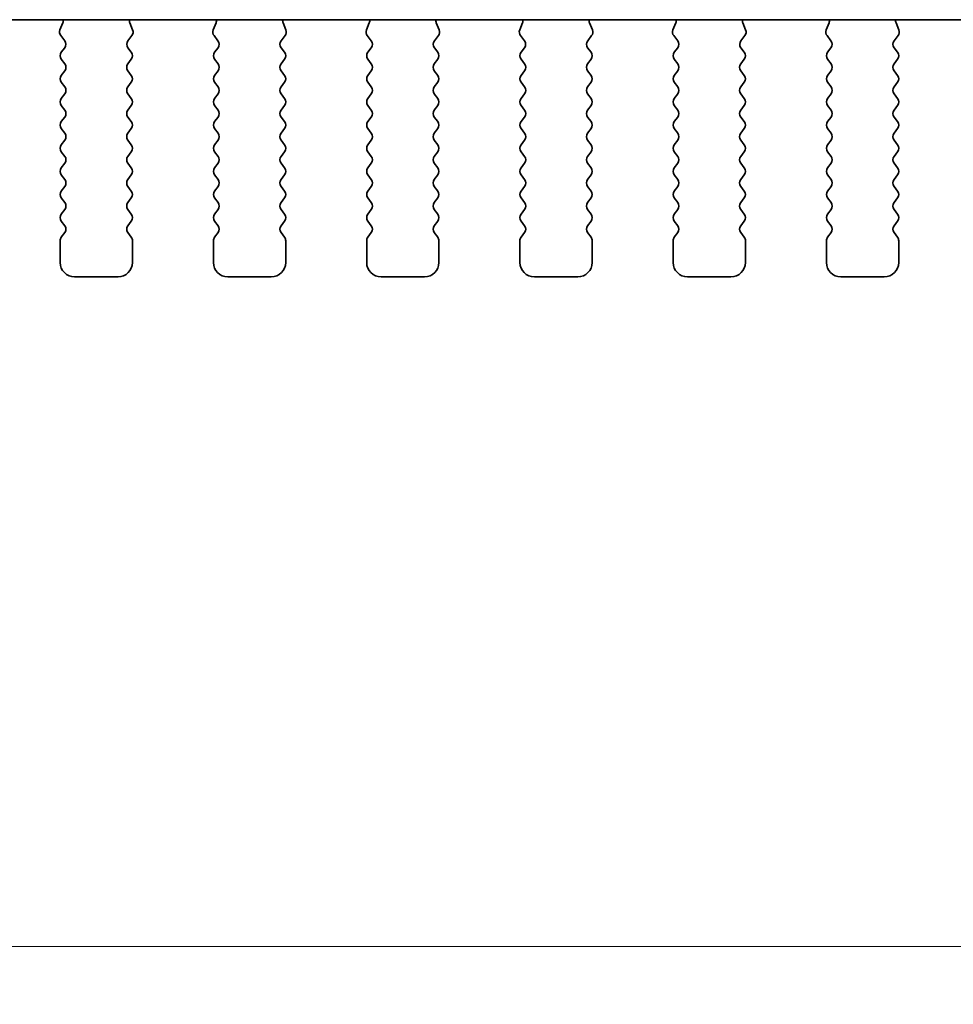
# Model space of a CAD drawing. Units: millimetres. Extents: x 0 to 5599, y 0 to 843.
# Drawn here: x 1309 to 1341, y 674 to 708 of the extents above; entities that cross this region are included whole.
import ezdxf

# ---------------------------------------------------------------- set-up
doc = ezdxf.new("R2010")
doc.units = ezdxf.units.MM
doc.layers.add('Dimension (ISO)', color=7, linetype='Continuous', lineweight=18)
doc.layers.add('Visible (ISO)', color=7, linetype='Continuous', lineweight=35)
doc.styles.add('Note Text (TK)', font='txt')
doc.dimstyles.new('Default - Method 1b (TK)', dxfattribs={"dimscale": 2, "dimtxt": 2.5, "dimasz": 2.5, "dimexe": 1, "dimexo": 1.5, "dimgap": 1, "dimtad": 1, "dimtoh": 1, "dimrnd": 1e-08, "dimdsep": 46, "dimtxsty": 'Note Text (TK)', "dimcen": 0.09, "dimdle": 5, "dimclrd": 100, "dimclre": 100, "dimclrt": 7, "dimadec": 1, "dimazin": 1, "dimtfac": 1, "dimtmove": 0, "dimatfit": 3, "dimfxl": 1, "dimtolj": 1, "dimlwd": -1, "dimlwe": -1, "dimarcsym": 0})

# ---------------------------------------------------------------- blocks, each defined once
blk = doc.blocks.new('*D37')
at = {"layer": 'Defpoints', "color": 0}
for p in [(1202.506, 706.143), (1389.006, 706.143), (1389.006, 676.143)]:
    blk.add_point(p, dxfattribs=at)
at = {"layer": 'Dimension (ISO)', "color": 100}
for p, q in [((1202.506, 703.143), (1202.506, 674.143)), ((1389.006, 703.143), (1389.006, 674.143)), ((1207.506, 676.143), (1384.006, 676.143))]:
    blk.add_line(p, q, dxfattribs=at)
for points in [[(1207.506, 676.976), (1207.506, 675.309), (1202.506, 676.143)], [(1384.006, 676.976), (1384.006, 675.309), (1389.006, 676.143)]]:
    blk.add_solid(points, dxfattribs=at)
at = {"layer": 'Dimension (ISO)', "color": 7, "insert": (1288.313, 680.643), "char_height": 5, "attachment_point": 4, "style": 'Note Text (TK)'}
blk.add_mtext('\\A1;186.5', dxfattribs=at)

msp = doc.modelspace()

# ---------------------------------------------------------------- linework, layer by layer
at = {"layer": 'Visible (ISO)'}
for p, q in [((1220.4878, 708.2018), (1371.0242, 708.2018)), ((1310.4973, 708.0917), (1310.399, 707.8475)), ((1312.9131, 707.8475), (1312.8148, 708.0917)), ((1315.7973, 708.0917), (1315.699, 707.8475)), ((1318.2131, 707.8475), (1318.1148, 708.0917)), ((1321.0973, 708.0917), (1320.999, 707.8475)), ((1323.5131, 707.8475), (1323.4148, 708.0917)), ((1326.3973, 708.0917), (1326.299, 707.8475)), ((1328.8131, 707.8475), (1328.7148, 708.0917)), ((1331.6973, 708.0917), (1331.599, 707.8475)), ((1334.1131, 707.8475), (1334.0148, 708.0917)), ((1336.9973, 708.0917), (1336.899, 707.8475)), ((1339.4131, 707.8475), (1339.3148, 708.0917)), ((1310.4267, 707.65), (1310.5622, 707.4758)), ((1312.7498, 707.4758), (1312.8854, 707.65)), ((1315.7267, 707.65), (1315.8622, 707.4758)), ((1318.0498, 707.4758), (1318.1854, 707.65)), ((1321.0267, 707.65), (1321.1622, 707.4758)), ((1323.3498, 707.4758), (1323.4854, 707.65)), ((1326.3267, 707.65), (1326.4622, 707.4758)), ((1328.6498, 707.4758), (1328.7854, 707.65)), ((1331.6267, 707.65), (1331.7622, 707.4758)), ((1333.9498, 707.4758), (1334.0854, 707.65)), ((1336.9267, 707.65), (1337.0622, 707.4758)), ((1339.2498, 707.4758), (1339.3854, 707.65)), ((1310.5644, 707.233), (1310.446, 707.0752)), ((1312.866, 707.0752), (1312.7477, 707.233)), ((1315.8644, 707.233), (1315.746, 707.0752)), ((1318.166, 707.0752), (1318.0477, 707.233)), ((1321.1644, 707.233), (1321.046, 707.0752)), ((1323.466, 707.0752), (1323.3477, 707.233)), ((1326.4644, 707.233), (1326.346, 707.0752)), ((1328.766, 707.0752), (1328.6477, 707.233)), ((1331.7644, 707.233), (1331.646, 707.0752)), ((1334.066, 707.0752), (1333.9477, 707.233)), ((1337.0644, 707.233), (1336.946, 707.0752)), ((1339.366, 707.0752), (1339.2477, 707.233)), ((1310.446, 706.8352), (1310.566, 706.6752)), ((1312.746, 706.6752), (1312.866, 706.8352)), ((1315.746, 706.8352), (1315.866, 706.6752)), ((1318.046, 706.6752), (1318.166, 706.8352)), ((1321.046, 706.8352), (1321.166, 706.6752)), ((1323.346, 706.6752), (1323.466, 706.8352)), ((1326.346, 706.8352), (1326.466, 706.6752)), ((1328.646, 706.6752), (1328.766, 706.8352)), ((1331.646, 706.8352), (1331.766, 706.6752)), ((1333.946, 706.6752), (1334.066, 706.8352)), ((1336.946, 706.8352), (1337.066, 706.6752)), ((1339.246, 706.6752), (1339.366, 706.8352)), ((1310.566, 706.4352), (1310.446, 706.2752)), ((1312.866, 706.2752), (1312.746, 706.4352)), ((1315.866, 706.4352), (1315.746, 706.2752)), ((1318.166, 706.2752), (1318.046, 706.4352)), ((1321.166, 706.4352), (1321.046, 706.2752)), ((1323.466, 706.2752), (1323.346, 706.4352)), ((1326.466, 706.4352), (1326.346, 706.2752)), ((1328.766, 706.2752), (1328.646, 706.4352)), ((1331.766, 706.4352), (1331.646, 706.2752)), ((1334.066, 706.2752), (1333.946, 706.4352)), ((1337.066, 706.4352), (1336.946, 706.2752)), ((1339.366, 706.2752), (1339.246, 706.4352)), ((1310.446, 706.0352), (1310.566, 705.8752)), ((1312.746, 705.8752), (1312.866, 706.0352)), ((1315.746, 706.0352), (1315.866, 705.8752)), ((1318.046, 705.8752), (1318.166, 706.0352)), ((1321.046, 706.0352), (1321.166, 705.8752)), ((1323.346, 705.8752), (1323.466, 706.0352)), ((1326.346, 706.0352), (1326.466, 705.8752)), ((1328.646, 705.8752), (1328.766, 706.0352)), ((1331.646, 706.0352), (1331.766, 705.8752)), ((1333.946, 705.8752), (1334.066, 706.0352)), ((1336.946, 706.0352), (1337.066, 705.8752)), ((1339.246, 705.8752), (1339.366, 706.0352)), ((1310.566, 705.6352), (1310.446, 705.4752)), ((1312.866, 705.4752), (1312.746, 705.6352)), ((1315.866, 705.6352), (1315.746, 705.4752)), ((1318.166, 705.4752), (1318.046, 705.6352)), ((1321.166, 705.6352), (1321.046, 705.4752)), ((1323.466, 705.4752), (1323.346, 705.6352)), ((1326.466, 705.6352), (1326.346, 705.4752)), ((1328.766, 705.4752), (1328.646, 705.6352)), ((1331.766, 705.6352), (1331.646, 705.4752)), ((1334.066, 705.4752), (1333.946, 705.6352)), ((1337.066, 705.6352), (1336.946, 705.4752)), ((1339.366, 705.4752), (1339.246, 705.6352)), ((1310.446, 705.2352), (1310.566, 705.0752)), ((1312.746, 705.0752), (1312.866, 705.2352)), ((1315.746, 705.2352), (1315.866, 705.0752)), ((1318.046, 705.0752), (1318.166, 705.2352)), ((1321.046, 705.2352), (1321.166, 705.0752)), ((1323.346, 705.0752), (1323.466, 705.2352)), ((1326.346, 705.2352), (1326.466, 705.0752)), ((1328.646, 705.0752), (1328.766, 705.2352)), ((1331.646, 705.2352), (1331.766, 705.0752)), ((1333.946, 705.0752), (1334.066, 705.2352)), ((1336.946, 705.2352), (1337.066, 705.0752)), ((1339.246, 705.0752), (1339.366, 705.2352)), ((1310.566, 704.8352), (1310.446, 704.6752)), ((1312.866, 704.6752), (1312.746, 704.8352)), ((1315.866, 704.8352), (1315.746, 704.6752)), ((1318.166, 704.6752), (1318.046, 704.8352)), ((1321.166, 704.8352), (1321.046, 704.6752)), ((1323.466, 704.6752), (1323.346, 704.8352)), ((1326.466, 704.8352), (1326.346, 704.6752)), ((1328.766, 704.6752), (1328.646, 704.8352)), ((1331.766, 704.8352), (1331.646, 704.6752)), ((1334.066, 704.6752), (1333.946, 704.8352)), ((1337.066, 704.8352), (1336.946, 704.6752)), ((1339.366, 704.6752), (1339.246, 704.8352)), ((1310.446, 704.4352), (1310.566, 704.2752)), ((1312.746, 704.2752), (1312.866, 704.4352)), ((1315.746, 704.4352), (1315.866, 704.2752)), ((1318.046, 704.2752), (1318.166, 704.4352)), ((1321.046, 704.4352), (1321.166, 704.2752)), ((1323.346, 704.2752), (1323.466, 704.4352)), ((1326.346, 704.4352), (1326.466, 704.2752)), ((1328.646, 704.2752), (1328.766, 704.4352)), ((1331.646, 704.4352), (1331.766, 704.2752)), ((1333.946, 704.2752), (1334.066, 704.4352)), ((1336.946, 704.4352), (1337.066, 704.2752)), ((1339.246, 704.2752), (1339.366, 704.4352)), ((1310.566, 704.0352), (1310.446, 703.8752)), ((1312.866, 703.8752), (1312.746, 704.0352)), ((1315.866, 704.0352), (1315.746, 703.8752)), ((1318.166, 703.8752), (1318.046, 704.0352)), ((1321.166, 704.0352), (1321.046, 703.8752)), ((1323.466, 703.8752), (1323.346, 704.0352)), ((1326.466, 704.0352), (1326.346, 703.8752)), ((1328.766, 703.8752), (1328.646, 704.0352)), ((1331.766, 704.0352), (1331.646, 703.8752)), ((1334.066, 703.8752), (1333.946, 704.0352)), ((1337.066, 704.0352), (1336.946, 703.8752)), ((1339.366, 703.8752), (1339.246, 704.0352)), ((1310.446, 703.6352), (1310.566, 703.4752)), ((1312.746, 703.4752), (1312.866, 703.6352)), ((1315.746, 703.6352), (1315.866, 703.4752)), ((1318.046, 703.4752), (1318.166, 703.6352)), ((1321.046, 703.6352), (1321.166, 703.4752)), ((1323.346, 703.4752), (1323.466, 703.6352)), ((1326.346, 703.6352), (1326.466, 703.4752)), ((1328.646, 703.4752), (1328.766, 703.6352)), ((1331.646, 703.6352), (1331.766, 703.4752)), ((1333.946, 703.4752), (1334.066, 703.6352)), ((1336.946, 703.6352), (1337.066, 703.4752)), ((1339.246, 703.4752), (1339.366, 703.6352)), ((1310.566, 703.2352), (1310.446, 703.0752)), ((1312.866, 703.0752), (1312.746, 703.2352)), ((1315.866, 703.2352), (1315.746, 703.0752)), ((1318.166, 703.0752), (1318.046, 703.2352)), ((1321.166, 703.2352), (1321.046, 703.0752)), ((1323.466, 703.0752), (1323.346, 703.2352)), ((1326.466, 703.2352), (1326.346, 703.0752)), ((1328.766, 703.0752), (1328.646, 703.2352)), ((1331.766, 703.2352), (1331.646, 703.0752)), ((1334.066, 703.0752), (1333.946, 703.2352)), ((1337.066, 703.2352), (1336.946, 703.0752)), ((1339.366, 703.0752), (1339.246, 703.2352)), ((1310.446, 702.8352), (1310.566, 702.6752)), ((1312.746, 702.6752), (1312.866, 702.8352)), ((1315.746, 702.8352), (1315.866, 702.6752)), ((1318.046, 702.6752), (1318.166, 702.8352)), ((1321.046, 702.8352), (1321.166, 702.6752)), ((1323.346, 702.6752), (1323.466, 702.8352)), ((1326.346, 702.8352), (1326.466, 702.6752)), ((1328.646, 702.6752), (1328.766, 702.8352)), ((1331.646, 702.8352), (1331.766, 702.6752)), ((1333.946, 702.6752), (1334.066, 702.8352)), ((1336.946, 702.8352), (1337.066, 702.6752)), ((1339.246, 702.6752), (1339.366, 702.8352)), ((1310.566, 702.4352), (1310.446, 702.2752)), ((1312.866, 702.2752), (1312.746, 702.4352)), ((1315.866, 702.4352), (1315.746, 702.2752)), ((1318.166, 702.2752), (1318.046, 702.4352)), ((1321.166, 702.4352), (1321.046, 702.2752)), ((1323.466, 702.2752), (1323.346, 702.4352)), ((1326.466, 702.4352), (1326.346, 702.2752)), ((1328.766, 702.2752), (1328.646, 702.4352)), ((1331.766, 702.4352), (1331.646, 702.2752)), ((1334.066, 702.2752), (1333.946, 702.4352)), ((1337.066, 702.4352), (1336.946, 702.2752)), ((1339.366, 702.2752), (1339.246, 702.4352)), ((1310.446, 702.0352), (1310.566, 701.8752)), ((1312.746, 701.8752), (1312.866, 702.0352)), ((1315.746, 702.0352), (1315.866, 701.8752)), ((1318.046, 701.8752), (1318.166, 702.0352)), ((1321.046, 702.0352), (1321.166, 701.8752)), ((1323.346, 701.8752), (1323.466, 702.0352)), ((1326.346, 702.0352), (1326.466, 701.8752)), ((1328.646, 701.8752), (1328.766, 702.0352)), ((1331.646, 702.0352), (1331.766, 701.8752)), ((1333.946, 701.8752), (1334.066, 702.0352)), ((1336.946, 702.0352), (1337.066, 701.8752)), ((1339.246, 701.8752), (1339.366, 702.0352)), ((1310.566, 701.6352), (1310.446, 701.4752)), ((1312.866, 701.4752), (1312.746, 701.6352)), ((1315.866, 701.6352), (1315.746, 701.4752)), ((1318.166, 701.4752), (1318.046, 701.6352)), ((1321.166, 701.6352), (1321.046, 701.4752)), ((1323.466, 701.4752), (1323.346, 701.6352)), ((1326.466, 701.6352), (1326.346, 701.4752)), ((1328.766, 701.4752), (1328.646, 701.6352)), ((1331.766, 701.6352), (1331.646, 701.4752)), ((1334.066, 701.4752), (1333.946, 701.6352)), ((1337.066, 701.6352), (1336.946, 701.4752)), ((1339.366, 701.4752), (1339.246, 701.6352)), ((1310.446, 701.2352), (1310.566, 701.0752)), ((1312.746, 701.0752), (1312.866, 701.2352)), ((1315.746, 701.2352), (1315.866, 701.0752)), ((1318.046, 701.0752), (1318.166, 701.2352)), ((1321.046, 701.2352), (1321.166, 701.0752)), ((1323.346, 701.0752), (1323.466, 701.2352)), ((1326.346, 701.2352), (1326.466, 701.0752)), ((1328.646, 701.0752), (1328.766, 701.2352)), ((1331.646, 701.2352), (1331.766, 701.0752)), ((1333.946, 701.0752), (1334.066, 701.2352)), ((1336.946, 701.2352), (1337.066, 701.0752)), ((1339.246, 701.0752), (1339.366, 701.2352)), ((1310.566, 700.8352), (1310.446, 700.6752)), ((1312.866, 700.6752), (1312.746, 700.8352)), ((1315.866, 700.8352), (1315.746, 700.6752)), ((1318.166, 700.6752), (1318.046, 700.8352)), ((1321.166, 700.8352), (1321.046, 700.6752)), ((1323.466, 700.6752), (1323.346, 700.8352)), ((1326.466, 700.8352), (1326.346, 700.6752)), ((1328.766, 700.6752), (1328.646, 700.8352)), ((1331.766, 700.8352), (1331.646, 700.6752)), ((1334.066, 700.6752), (1333.946, 700.8352)), ((1337.066, 700.8352), (1336.946, 700.6752)), ((1339.366, 700.6752), (1339.246, 700.8352)), ((1310.406, 700.5552), (1310.406, 699.8052)), ((1312.906, 699.8052), (1312.906, 700.5552)), ((1315.706, 700.5552), (1315.706, 699.8052)), ((1318.206, 699.8052), (1318.206, 700.5552)), ((1321.006, 700.5552), (1321.006, 699.8052)), ((1323.506, 699.8052), (1323.506, 700.5552)), ((1326.306, 700.5552), (1326.306, 699.8052)), ((1328.806, 699.8052), (1328.806, 700.5552)), ((1331.606, 700.5552), (1331.606, 699.8052)), ((1334.106, 699.8052), (1334.106, 700.5552)), ((1336.906, 700.5552), (1336.906, 699.8052)), ((1339.406, 699.8052), (1339.406, 700.5552)), ((1310.906, 699.3052), (1312.406, 699.3052)), ((1316.206, 699.3052), (1317.706, 699.3052)), ((1321.506, 699.3052), (1323.006, 699.3052)), ((1326.806, 699.3052), (1328.306, 699.3052)), ((1332.106, 699.3052), (1333.606, 699.3052)), ((1337.406, 699.3052), (1338.906, 699.3052))]:
    msp.add_line(p, q, dxfattribs=at)
for centre, radius, start, end in [((1310.3117, 708.1663), 0.2, 338.06978, 10.20908), ((1313.0003, 708.1663), 0.2, 169.79092, 201.93022), ((1315.6117, 708.1663), 0.2, 338.06978, 10.20908), ((1318.3003, 708.1663), 0.2, 169.79092, 201.93022), ((1320.9117, 708.1663), 0.2, 338.06978, 10.20907), ((1323.6003, 708.1663), 0.2, 169.79093, 201.93022), ((1326.2117, 708.1663), 0.2, 338.06978, 10.20907), ((1328.9003, 708.1663), 0.2, 169.79093, 201.93022), ((1331.5117, 708.1663), 0.2, 338.06978, 10.20907), ((1334.2003, 708.1663), 0.2, 169.79093, 201.93022), ((1336.8117, 708.1663), 0.2, 338.06978, 10.20907), ((1339.5003, 708.1663), 0.2, 169.79093, 201.93022), ((1310.5845, 707.7728), 0.2, 158.06978, 217.88181), ((1312.7275, 707.7728), 0.2, 322.11819, 21.93022), ((1315.8845, 707.7728), 0.2, 158.06978, 217.88181), ((1318.0275, 707.7728), 0.2, 322.11819, 21.93022), ((1321.1845, 707.7728), 0.2, 158.06978, 217.88181), ((1323.3275, 707.7728), 0.2, 322.11819, 21.93022), ((1326.4845, 707.7728), 0.2, 158.06978, 217.88181), ((1328.6275, 707.7728), 0.2, 322.11819, 21.93022), ((1331.7845, 707.7728), 0.2, 158.06978, 217.88181), ((1333.9275, 707.7728), 0.2, 322.11819, 21.93022), ((1337.0845, 707.7728), 0.2, 158.06978, 217.88181), ((1339.2275, 707.7728), 0.2, 322.11819, 21.93022), ((1310.4044, 707.353), 0.2, 323.1301, 37.88181), ((1312.9077, 707.353), 0.2, 142.11819, 216.8699), ((1315.7044, 707.353), 0.2, 323.1301, 37.88181), ((1318.2077, 707.353), 0.2, 142.11819, 216.8699), ((1321.0044, 707.353), 0.2, 323.1301, 37.88181), ((1323.5077, 707.353), 0.2, 142.11819, 216.8699), ((1326.3044, 707.353), 0.2, 323.1301, 37.88181), ((1328.8077, 707.353), 0.2, 142.11819, 216.8699), ((1331.6044, 707.353), 0.2, 323.1301, 37.88181), ((1334.1077, 707.353), 0.2, 142.11819, 216.8699), ((1336.9044, 707.353), 0.2, 323.1301, 37.88181), ((1339.4077, 707.353), 0.2, 142.11819, 216.8699), ((1310.606, 706.9552), 0.2, 143.1301, 216.8699), ((1312.706, 706.9552), 0.2, 323.1301, 36.8699), ((1315.906, 706.9552), 0.2, 143.1301, 216.8699), ((1318.006, 706.9552), 0.2, 323.1301, 36.8699), ((1321.206, 706.9552), 0.2, 143.1301, 216.8699), ((1323.306, 706.9552), 0.2, 323.1301, 36.8699), ((1326.506, 706.9552), 0.2, 143.1301, 216.8699), ((1328.606, 706.9552), 0.2, 323.1301, 36.8699), ((1331.806, 706.9552), 0.2, 143.1301, 216.8699), ((1333.906, 706.9552), 0.2, 323.1301, 36.8699), ((1337.106, 706.9552), 0.2, 143.1301, 216.8699), ((1339.206, 706.9552), 0.2, 323.1301, 36.8699), ((1310.406, 706.5552), 0.2, 323.1301, 36.8699), ((1312.906, 706.5552), 0.2, 143.1301, 216.8699), ((1315.706, 706.5552), 0.2, 323.1301, 36.8699), ((1318.206, 706.5552), 0.2, 143.1301, 216.8699), ((1321.006, 706.5552), 0.2, 323.1301, 36.8699), ((1323.506, 706.5552), 0.2, 143.1301, 216.8699), ((1326.306, 706.5552), 0.2, 323.1301, 36.8699), ((1328.806, 706.5552), 0.2, 143.1301, 216.8699), ((1331.606, 706.5552), 0.2, 323.1301, 36.8699), ((1334.106, 706.5552), 0.2, 143.1301, 216.8699), ((1336.906, 706.5552), 0.2, 323.1301, 36.8699), ((1339.406, 706.5552), 0.2, 143.1301, 216.8699), ((1310.606, 706.1552), 0.2, 143.1301, 216.8699), ((1312.706, 706.1552), 0.2, 323.1301, 36.8699), ((1315.906, 706.1552), 0.2, 143.1301, 216.8699), ((1318.006, 706.1552), 0.2, 323.1301, 36.8699), ((1321.206, 706.1552), 0.2, 143.1301, 216.8699), ((1323.306, 706.1552), 0.2, 323.1301, 36.8699), ((1326.506, 706.1552), 0.2, 143.1301, 216.8699), ((1328.606, 706.1552), 0.2, 323.1301, 36.8699), ((1331.806, 706.1552), 0.2, 143.1301, 216.8699), ((1333.906, 706.1552), 0.2, 323.1301, 36.8699), ((1337.106, 706.1552), 0.2, 143.1301, 216.8699), ((1339.206, 706.1552), 0.2, 323.1301, 36.8699), ((1310.406, 705.7552), 0.2, 323.1301, 36.8699), ((1312.906, 705.7552), 0.2, 143.1301, 216.8699), ((1315.706, 705.7552), 0.2, 323.1301, 36.8699), ((1318.206, 705.7552), 0.2, 143.1301, 216.8699), ((1321.006, 705.7552), 0.2, 323.1301, 36.8699), ((1323.506, 705.7552), 0.2, 143.1301, 216.8699), ((1326.306, 705.7552), 0.2, 323.1301, 36.8699), ((1328.806, 705.7552), 0.2, 143.1301, 216.8699), ((1331.606, 705.7552), 0.2, 323.1301, 36.8699), ((1334.106, 705.7552), 0.2, 143.1301, 216.8699), ((1336.906, 705.7552), 0.2, 323.1301, 36.8699), ((1339.406, 705.7552), 0.2, 143.1301, 216.8699), ((1310.606, 705.3552), 0.2, 143.1301, 216.8699), ((1312.706, 705.3552), 0.2, 323.1301, 36.8699), ((1315.906, 705.3552), 0.2, 143.1301, 216.8699), ((1318.006, 705.3552), 0.2, 323.1301, 36.8699), ((1321.206, 705.3552), 0.2, 143.1301, 216.8699), ((1323.306, 705.3552), 0.2, 323.1301, 36.8699), ((1326.506, 705.3552), 0.2, 143.1301, 216.8699), ((1328.606, 705.3552), 0.2, 323.1301, 36.8699), ((1331.806, 705.3552), 0.2, 143.1301, 216.8699), ((1333.906, 705.3552), 0.2, 323.1301, 36.8699), ((1337.106, 705.3552), 0.2, 143.1301, 216.8699), ((1339.206, 705.3552), 0.2, 323.1301, 36.8699), ((1310.406, 704.9552), 0.2, 323.1301, 36.8699), ((1312.906, 704.9552), 0.2, 143.1301, 216.8699), ((1315.706, 704.9552), 0.2, 323.1301, 36.8699), ((1318.206, 704.9552), 0.2, 143.1301, 216.8699), ((1321.006, 704.9552), 0.2, 323.1301, 36.8699), ((1323.506, 704.9552), 0.2, 143.1301, 216.8699), ((1326.306, 704.9552), 0.2, 323.1301, 36.8699), ((1328.806, 704.9552), 0.2, 143.1301, 216.8699), ((1331.606, 704.9552), 0.2, 323.1301, 36.8699), ((1334.106, 704.9552), 0.2, 143.1301, 216.8699), ((1336.906, 704.9552), 0.2, 323.1301, 36.8699), ((1339.406, 704.9552), 0.2, 143.1301, 216.8699), ((1310.606, 704.5552), 0.2, 143.1301, 216.8699), ((1312.706, 704.5552), 0.2, 323.1301, 36.8699), ((1315.906, 704.5552), 0.2, 143.1301, 216.8699), ((1318.006, 704.5552), 0.2, 323.1301, 36.8699), ((1321.206, 704.5552), 0.2, 143.1301, 216.8699), ((1323.306, 704.5552), 0.2, 323.1301, 36.8699), ((1326.506, 704.5552), 0.2, 143.1301, 216.8699), ((1328.606, 704.5552), 0.2, 323.1301, 36.8699), ((1331.806, 704.5552), 0.2, 143.1301, 216.8699), ((1333.906, 704.5552), 0.2, 323.1301, 36.8699), ((1337.106, 704.5552), 0.2, 143.1301, 216.8699), ((1339.206, 704.5552), 0.2, 323.1301, 36.8699), ((1310.406, 704.1552), 0.2, 323.1301, 36.8699), ((1312.906, 704.1552), 0.2, 143.1301, 216.8699), ((1315.706, 704.1552), 0.2, 323.1301, 36.8699), ((1318.206, 704.1552), 0.2, 143.1301, 216.8699), ((1321.006, 704.1552), 0.2, 323.1301, 36.8699), ((1323.506, 704.1552), 0.2, 143.1301, 216.8699), ((1326.306, 704.1552), 0.2, 323.1301, 36.8699), ((1328.806, 704.1552), 0.2, 143.1301, 216.8699), ((1331.606, 704.1552), 0.2, 323.1301, 36.8699), ((1334.106, 704.1552), 0.2, 143.1301, 216.8699), ((1336.906, 704.1552), 0.2, 323.1301, 36.8699), ((1339.406, 704.1552), 0.2, 143.1301, 216.8699), ((1310.606, 703.7552), 0.2, 143.1301, 216.8699), ((1312.706, 703.7552), 0.2, 323.1301, 36.8699), ((1315.906, 703.7552), 0.2, 143.1301, 216.8699), ((1318.006, 703.7552), 0.2, 323.1301, 36.8699), ((1321.206, 703.7552), 0.2, 143.1301, 216.8699), ((1323.306, 703.7552), 0.2, 323.1301, 36.8699), ((1326.506, 703.7552), 0.2, 143.1301, 216.8699), ((1328.606, 703.7552), 0.2, 323.1301, 36.8699), ((1331.806, 703.7552), 0.2, 143.1301, 216.8699), ((1333.906, 703.7552), 0.2, 323.1301, 36.8699), ((1337.106, 703.7552), 0.2, 143.1301, 216.8699), ((1339.206, 703.7552), 0.2, 323.1301, 36.8699), ((1310.406, 703.3552), 0.2, 323.1301, 36.8699), ((1312.906, 703.3552), 0.2, 143.1301, 216.8699), ((1315.706, 703.3552), 0.2, 323.1301, 36.8699), ((1318.206, 703.3552), 0.2, 143.1301, 216.8699), ((1321.006, 703.3552), 0.2, 323.1301, 36.8699), ((1323.506, 703.3552), 0.2, 143.1301, 216.8699), ((1326.306, 703.3552), 0.2, 323.1301, 36.8699), ((1328.806, 703.3552), 0.2, 143.1301, 216.8699), ((1331.606, 703.3552), 0.2, 323.1301, 36.8699), ((1334.106, 703.3552), 0.2, 143.1301, 216.8699), ((1336.906, 703.3552), 0.2, 323.1301, 36.8699), ((1339.406, 703.3552), 0.2, 143.1301, 216.8699), ((1310.606, 702.9552), 0.2, 143.1301, 216.8699), ((1312.706, 702.9552), 0.2, 323.1301, 36.8699), ((1315.906, 702.9552), 0.2, 143.1301, 216.8699), ((1318.006, 702.9552), 0.2, 323.1301, 36.8699), ((1321.206, 702.9552), 0.2, 143.1301, 216.8699), ((1323.306, 702.9552), 0.2, 323.1301, 36.8699), ((1326.506, 702.9552), 0.2, 143.1301, 216.8699), ((1328.606, 702.9552), 0.2, 323.1301, 36.8699), ((1331.806, 702.9552), 0.2, 143.1301, 216.8699), ((1333.906, 702.9552), 0.2, 323.1301, 36.8699), ((1337.106, 702.9552), 0.2, 143.1301, 216.8699), ((1339.206, 702.9552), 0.2, 323.1301, 36.8699), ((1310.406, 702.5552), 0.2, 323.1301, 36.8699), ((1312.906, 702.5552), 0.2, 143.1301, 216.8699), ((1315.706, 702.5552), 0.2, 323.1301, 36.8699), ((1318.206, 702.5552), 0.2, 143.1301, 216.8699), ((1321.006, 702.5552), 0.2, 323.1301, 36.8699), ((1323.506, 702.5552), 0.2, 143.1301, 216.8699), ((1326.306, 702.5552), 0.2, 323.1301, 36.8699), ((1328.806, 702.5552), 0.2, 143.1301, 216.8699), ((1331.606, 702.5552), 0.2, 323.1301, 36.8699), ((1334.106, 702.5552), 0.2, 143.1301, 216.8699), ((1336.906, 702.5552), 0.2, 323.1301, 36.8699), ((1339.406, 702.5552), 0.2, 143.1301, 216.8699), ((1310.606, 702.1552), 0.2, 143.1301, 216.8699), ((1312.706, 702.1552), 0.2, 323.1301, 36.8699), ((1315.906, 702.1552), 0.2, 143.1301, 216.8699), ((1318.006, 702.1552), 0.2, 323.1301, 36.8699), ((1321.206, 702.1552), 0.2, 143.1301, 216.8699), ((1323.306, 702.1552), 0.2, 323.1301, 36.8699), ((1326.506, 702.1552), 0.2, 143.1301, 216.8699), ((1328.606, 702.1552), 0.2, 323.1301, 36.8699), ((1331.806, 702.1552), 0.2, 143.1301, 216.8699), ((1333.906, 702.1552), 0.2, 323.1301, 36.8699), ((1337.106, 702.1552), 0.2, 143.1301, 216.8699), ((1339.206, 702.1552), 0.2, 323.1301, 36.8699), ((1310.406, 701.7552), 0.2, 323.1301, 36.8699), ((1312.906, 701.7552), 0.2, 143.1301, 216.8699), ((1315.706, 701.7552), 0.2, 323.1301, 36.8699), ((1318.206, 701.7552), 0.2, 143.1301, 216.8699), ((1321.006, 701.7552), 0.2, 323.1301, 36.8699), ((1323.506, 701.7552), 0.2, 143.1301, 216.8699), ((1326.306, 701.7552), 0.2, 323.1301, 36.8699), ((1328.806, 701.7552), 0.2, 143.1301, 216.8699), ((1331.606, 701.7552), 0.2, 323.1301, 36.8699), ((1334.106, 701.7552), 0.2, 143.1301, 216.8699), ((1336.906, 701.7552), 0.2, 323.1301, 36.8699), ((1339.406, 701.7552), 0.2, 143.1301, 216.8699), ((1310.606, 701.3552), 0.2, 143.1301, 216.8699), ((1312.706, 701.3552), 0.2, 323.1301, 36.8699), ((1315.906, 701.3552), 0.2, 143.1301, 216.8699), ((1318.006, 701.3552), 0.2, 323.1301, 36.8699), ((1321.206, 701.3552), 0.2, 143.1301, 216.8699), ((1323.306, 701.3552), 0.2, 323.1301, 36.8699), ((1326.506, 701.3552), 0.2, 143.1301, 216.8699), ((1328.606, 701.3552), 0.2, 323.1301, 36.8699), ((1331.806, 701.3552), 0.2, 143.1301, 216.8699), ((1333.906, 701.3552), 0.2, 323.1301, 36.8699), ((1337.106, 701.3552), 0.2, 143.1301, 216.8699), ((1339.206, 701.3552), 0.2, 323.1301, 36.8699), ((1310.406, 700.9552), 0.2, 323.1301, 36.8699), ((1312.906, 700.9552), 0.2, 143.1301, 216.8699), ((1315.706, 700.9552), 0.2, 323.1301, 36.8699), ((1318.206, 700.9552), 0.2, 143.1301, 216.8699), ((1321.006, 700.9552), 0.2, 323.1301, 36.8699), ((1323.506, 700.9552), 0.2, 143.1301, 216.8699), ((1326.306, 700.9552), 0.2, 323.1301, 36.8699), ((1328.806, 700.9552), 0.2, 143.1301, 216.8699), ((1331.606, 700.9552), 0.2, 323.1301, 36.8699), ((1334.106, 700.9552), 0.2, 143.1301, 216.8699), ((1336.906, 700.9552), 0.2, 323.1301, 36.8699), ((1339.406, 700.9552), 0.2, 143.1301, 216.8699), ((1310.606, 700.5552), 0.2, 143.1301, 180), ((1312.706, 700.5552), 0.2, 0, 36.8699), ((1315.906, 700.5552), 0.2, 143.1301, 180), ((1318.006, 700.5552), 0.2, 0, 36.8699), ((1321.206, 700.5552), 0.2, 143.1301, 180), ((1323.306, 700.5552), 0.2, 0, 36.8699), ((1326.506, 700.5552), 0.2, 143.1301, 180), ((1328.606, 700.5552), 0.2, 0, 36.8699), ((1331.806, 700.5552), 0.2, 143.1301, 180), ((1333.906, 700.5552), 0.2, 0, 36.8699), ((1337.106, 700.5552), 0.2, 143.1301, 180), ((1339.206, 700.5552), 0.2, 0, 36.8699), ((1310.906, 699.8052), 0.5, 180, 270), ((1312.406, 699.8052), 0.5, 270, 0), ((1316.206, 699.8052), 0.5, 180, 270), ((1317.706, 699.8052), 0.5, 270, 0), ((1321.506, 699.8052), 0.5, 180, 270), ((1323.006, 699.8052), 0.5, 270, 0), ((1326.806, 699.8052), 0.5, 180, 270), ((1328.306, 699.8052), 0.5, 270, 0), ((1332.106, 699.8052), 0.5, 180, 270), ((1333.606, 699.8052), 0.5, 270, 0), ((1337.406, 699.8052), 0.5, 180, 270), ((1338.906, 699.8052), 0.5, 270, 0)]:
    msp.add_arc(centre, radius, start, end, dxfattribs=at)

# ---------------------------------------------------------------- dimensions: what is measured, and where the dimension line sits
at = {"layer": 'Dimension (ISO)', "color": 100}
dim = msp.add_linear_dim(base=(1389.006, 676.1428), p1=(1202.506, 706.1428), p2=(1389.006, 706.1428), dimstyle='Default - Method 1b (TK)', override={"dimtoh": 0, "dimdec": 2, "dimtp": 0, "dimtm": 0, "dimtdec": 2, "dimtofl": 0, "dimatfit": 1}, dxfattribs=at)
dim.commit()
dim.dimension.update_dxf_attribs({"geometry": '*D37', "text_midpoint": (1295.756, 676.1428), "dimtype": 160})

doc.saveas('drawing.dxf')
